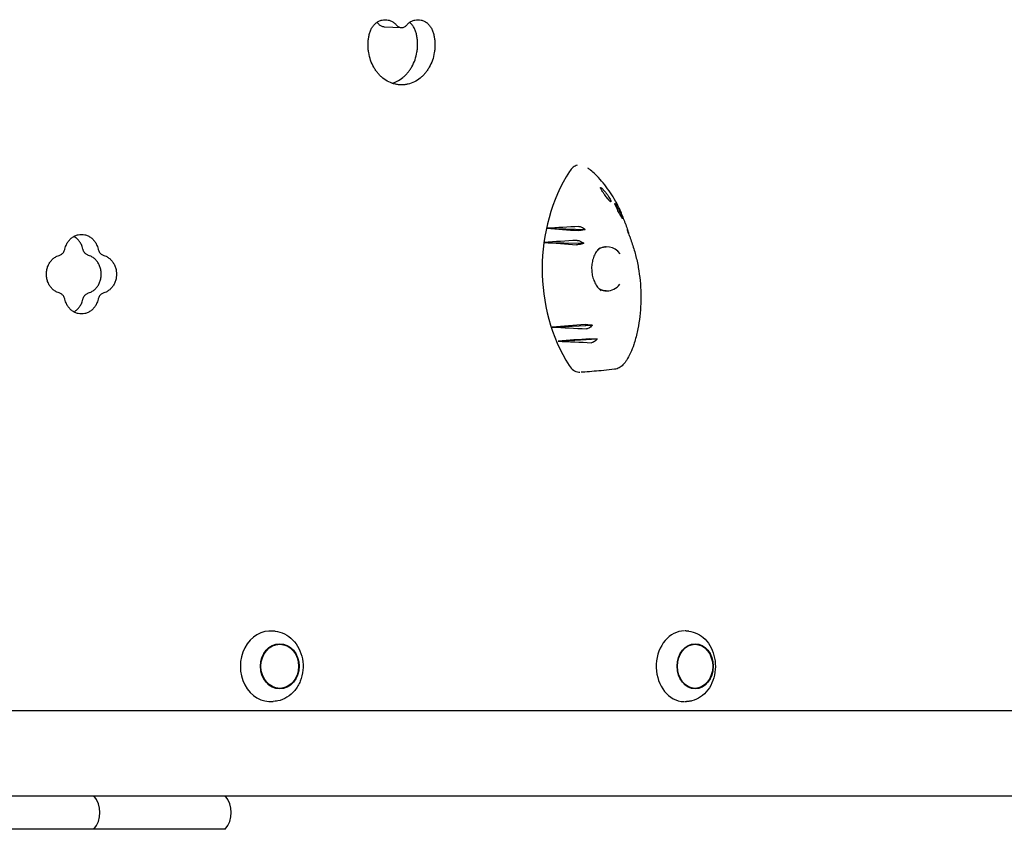
# Model space of a CAD drawing. Units: millimetres. Extents: x -4023 to 4028, y -3661 to 4165.
# Drawn here: x 1574 to 2131, y -53 to 406 of the extents above; entities that cross this region are included whole.
import ezdxf

# ---------------------------------------------------------------- set-up
doc = ezdxf.new("R2010")
doc.units = ezdxf.units.MM
doc.header["$LTSCALE"] = 20
doc.layers.add('2D', color=230, linetype='Continuous')

msp = doc.modelspace()

# ---------------------------------------------------------------- linework, layer by layer
at = {"layer": '2D'}
for p, q in [((1780.27, 401.65), (1790.09, 401.33)), ((1872.44, 287.69), (1894.14, 286.95)), ((1870.85, 279.7), (1893.24, 279.2)), ((1875.44, 231.74), (1898.18, 232.86)), ((1878.74, 223.77), (1900.87, 225.13)), ((1718.69, 59.53), (1717.57, 59.64)), ((1952.63, 59.55), (1951.32, 59.67)), ((1718.69, 19.88), (1717.57, 19.77)), ((1952.63, 19.86), (1951.32, 19.74)), ((1363.33, 14.7), (2492.94, 14.7)), ((-949.7, -33.6), (2501.46, -33.6)), ((1690.48, -52.6), (-949.7, -52.6))]:
    msp.add_line(p, q, dxfattribs=at)
for centre in [(1604.58, -43.1), (1678.87, -43.1)]:
    msp.add_arc(centre, 15, 320.7035, 39.2965, dxfattribs=at)
for centre, major_axis, ratio, start_param, end_param in [((1942, 264.71), (0, -89.01), 0.812293, 4.043818, 5.374461), ((2061.2, 240.64), (1183.09, 58.26), 0.048112, 1.713172, 1.728664), ((2080.36, 297.37), (-1150.52, 80.51), 0.021303, 1.390564, 1.406221), ((2064.12, 238.58), (1178.16, 63.43), 0.044191, 1.717197, 1.733205), ((2076.62, 296.45), (-1156.93, 77.92), 0.026752, 1.393791, 1.409933), ((1906.43, 264.7), (0, -12.5), 0.812293, 2.326363, 3.681076), ((1905.09, 264.71), (0.77, -12.49), 0.707981, 3.006541, 3.033875), ((1906.43, 264.7), (0, -12.5), 0.812293, 5.801143, 6.283213), ((1905.09, 264.71), (0.77, -12.49), 0.707981, 6.262909, 6.289322), ((1906.43, 264.7), (0, -12.5), 0.812293, 0.000028, 0.798341), ((2085.31, 231.26), (1142.01, 82.97), 0.013932, 1.738097, 1.75461), ((2057.81, 285.84), (-1188.79, 50.9), 0.052586, 1.419027, 1.435443), ((2089.5, 230.95), (1134.77, 84.14), 0.00753, 1.740928, 1.757053), ((2055.34, 283.15), (-1192.93, 44.33), 0.055805, 1.424283, 1.440273), ((1716.09, 39.7), (0, -20.01), 0.855192, 3.055014, 6.369764), ((1950.22, 39.7), (0, -20.01), 0.796575, 3.141593, 6.162268), ((1950.22, 39.7), (0, -20.01), 0.796575, 3.072482, 3.110826), ((1950.22, 39.7), (0, -20.01), 0.796575, 6.162268, 6.283185), ((1950.22, 39.7), (0, -20.01), 0.796575, 0.030766, 0.06911)]:
    msp.add_ellipse(centre, major_axis=major_axis, ratio=ratio, start_param=start_param, end_param=end_param, dxfattribs=at)
for centre, major_axis, ratio in [((1721.28, 39.7), (0, -12.8), 0.855192), ((1721.28, 39.7), (0, 12.5), 0.855192), ((1956.26, 39.7), (0, -12.8), 0.796575), ((1956.26, 39.7), (0, 12.5), 0.796575)]:
    msp.add_ellipse(centre, major_axis=major_axis, ratio=ratio, dxfattribs=at)
for points, knots in [([(1772.04, 397.94), (1772.13, 398.3), (1772.24, 398.65), (1772.59, 399.67), (1772.89, 400.32), (1773.57, 401.52), (1773.96, 402.07), (1774.78, 403.05), (1775.24, 403.51), (1776.26, 404.32), (1776.8, 404.67), (1777.94, 405.23), (1778.54, 405.44), (1779.73, 405.72), (1780.33, 405.78), (1781.5, 405.78), (1782.1, 405.72), (1783.29, 405.44), (1783.88, 405.23), (1785.02, 404.66), (1785.57, 404.32), (1786.52, 403.55), (1786.94, 403.15), (1787.31, 402.72)], [36.277582, 36.277582, 36.277582, 36.277582, 37.324374, 37.324374, 39.397933, 39.397933, 41.471493, 41.471493, 43.544893, 43.544893, 45.618293, 45.618293, 47.691693, 47.691693, 49.765093, 49.765093, 51.838562, 51.838562, 53.91203, 53.91203, 55.985499, 55.985499, 57.829891, 57.829891, 57.829891, 57.829891]), ([(1777.49, 403.04), (1777.12, 403.46), (1776.7, 403.87), (1776.24, 404.24), (1776.23, 404.25), (1776.21, 404.26)], [8.523613, 8.523613, 8.523613, 8.523613, 10.368005, 10.368005, 10.422205, 10.422205, 10.422205, 10.422205]), ([(1780.27, 401.65), (1780.05, 401.66), (1779.81, 401.69), (1779.31, 401.8), (1779.04, 401.9), (1778.53, 402.15), (1778.28, 402.31), (1777.85, 402.66), (1777.66, 402.84), (1777.49, 403.04)], [7.649719, 7.649719, 7.649719, 7.649719, 8.455538, 8.455538, 9.395004, 9.395004, 10.334469, 10.334469, 11.170142, 11.170142, 11.170142, 11.170142]), ([(1787.31, 402.72), (1787.48, 402.53), (1787.67, 402.34), (1788.1, 402), (1788.35, 401.84), (1788.86, 401.58), (1789.13, 401.49), (1789.67, 401.36), (1789.94, 401.33), (1790.47, 401.33), (1790.74, 401.36), (1791.28, 401.49), (1791.55, 401.58), (1792.06, 401.84), (1792.31, 402), (1792.74, 402.34), (1792.93, 402.53), (1793.1, 402.72)], [18.893941, 18.893941, 18.893941, 18.893941, 19.729737, 19.729737, 20.669161, 20.669161, 21.608585, 21.608585, 22.548009, 22.548009, 23.487433, 23.487433, 24.426857, 24.426857, 25.366281, 25.366281, 26.202077, 26.202077, 26.202077, 26.202077]), ([(1793.1, 402.72), (1793.47, 403.15), (1793.89, 403.55), (1794.84, 404.32), (1795.38, 404.66), (1796.52, 405.23), (1797.11, 405.44), (1798.3, 405.72), (1798.9, 405.78), (1800.05, 405.78), (1800.65, 405.72), (1801.84, 405.44), (1802.43, 405.23), (1803.56, 404.67), (1804.1, 404.32), (1805.11, 403.51), (1805.57, 403.05), (1806.38, 402.07), (1806.76, 401.52), (1807.44, 400.32), (1807.73, 399.67), (1808.08, 398.65), (1808.19, 398.3), (1808.27, 397.94)], [41.700868, 41.700868, 41.700868, 41.700868, 43.545259, 43.545259, 45.618728, 45.618728, 47.692197, 47.692197, 49.765665, 49.765665, 51.839065, 51.839065, 53.912466, 53.912466, 55.985866, 55.985866, 58.059266, 58.059266, 60.132825, 60.132825, 62.206385, 62.206385, 63.253176, 63.253176, 63.253176, 63.253176]), ([(1798.45, 398.26), (1798.37, 398.61), (1798.26, 398.96), (1797.91, 399.98), (1797.62, 400.63), (1796.94, 401.83), (1796.56, 402.39), (1795.75, 403.36), (1795.28, 403.82), (1794.78, 404.23), (1794.77, 404.23), (1794.77, 404.24)], [3.100332, 3.100332, 3.100332, 3.100332, 4.147228, 4.147228, 6.220842, 6.220842, 8.294456, 8.294456, 10.367801, 10.367801, 10.386651, 10.386651, 10.386651, 10.386651]), ([(1808.27, 397.94), (1808.45, 397.23), (1808.6, 396.51), (1808.84, 395.06), (1808.93, 394.33), (1809.04, 392.88), (1809.07, 392.16), (1809.07, 391.45), (1809.07, 390.74), (1809.04, 390.02), (1808.93, 388.57), (1808.84, 387.84), (1808.48, 385.65), (1808.12, 384.2), (1807.16, 381.42), (1806.56, 380.09), (1805.52, 378.24), (1805.15, 377.65), (1804.38, 376.52), (1803.97, 375.99), (1803.14, 374.98), (1802.69, 374.5), (1801.75, 373.57), (1801.26, 373.13), (1799.71, 371.89), (1798.6, 371.17), (1796.27, 370.02), (1795.06, 369.58), (1793.23, 369.15), (1792.62, 369.05), (1791.4, 368.91), (1790.8, 368.87), (1789.61, 368.87), (1789.01, 368.91), (1787.79, 369.05), (1787.18, 369.15), (1785.34, 369.58), (1784.13, 370.02), (1781.79, 371.17), (1780.67, 371.89), (1779.12, 373.13), (1778.62, 373.57), (1777.68, 374.5), (1777.23, 374.98), (1776.39, 375.99), (1775.98, 376.52), (1775.2, 377.65), (1774.82, 378.24), (1773.78, 380.09), (1773.17, 381.42), (1772.2, 384.2), (1771.84, 385.65), (1771.48, 387.84), (1771.39, 388.57), (1771.27, 390.02), (1771.24, 390.74), (1771.24, 392.16), (1771.27, 392.88), (1771.39, 394.33), (1771.48, 395.06), (1771.71, 396.51), (1771.86, 397.23), (1772.04, 397.94)], [-6.356302, -6.356302, -6.356302, -6.356302, -4.251223, -4.251223, -2.125612, -2.125612, 0, 0, 0, 2.125897, 2.125897, 4.251794, 4.251794, 8.503588, 8.503588, 12.755382, 12.755382, 14.881279, 14.881279, 17.007176, 17.007176, 19.132604, 19.132604, 21.258032, 21.258032, 25.508887, 25.508887, 29.759743, 29.759743, 31.885171, 31.885171, 34.010599, 34.010599, 36.136027, 36.136027, 38.261455, 38.261455, 42.51231, 42.51231, 46.763166, 46.763166, 48.888594, 48.888594, 51.014022, 51.014022, 53.139919, 53.139919, 55.265816, 55.265816, 59.51761, 59.51761, 63.769404, 63.769404, 65.895301, 65.895301, 68.021198, 68.021198, 70.14681, 70.14681, 72.272421, 72.272421, 74.3775, 74.3775, 74.3775, 74.3775]), ([(1784.8, 369.81), (1785.76, 370.09), (1786.7, 370.46), (1788.78, 371.48), (1789.89, 372.2), (1791.44, 373.44), (1791.93, 373.89), (1792.87, 374.81), (1793.32, 375.3), (1794.15, 376.3), (1794.56, 376.84), (1795.33, 377.96), (1795.7, 378.55), (1796.74, 380.4), (1797.34, 381.73), (1798.3, 384.52), (1798.66, 385.97), (1799.02, 388.15), (1799.11, 388.88), (1799.22, 390.34), (1799.25, 391.06), (1799.25, 391.76), (1799.25, 392.47), (1799.22, 393.19), (1799.11, 394.65), (1799.02, 395.38), (1798.78, 396.83), (1798.63, 397.55), (1798.45, 398.26)], [-28.852346, -28.852346, -28.852346, -28.852346, -25.508896, -25.508896, -21.25804, -21.25804, -19.132611, -19.132611, -17.007183, -17.007183, -14.881285, -14.881285, -12.755388, -12.755388, -8.503592, -8.503592, -4.251796, -4.251796, -2.125898, -2.125898, 0, 0, 0, 2.125611, 2.125611, 4.251223, 4.251223, 6.356301, 6.356301, 6.356301, 6.356301]), ([(1889.53, 323.44), (1888.75, 323.18), (1888.01, 322.76), (1886.55, 321.59), (1885.85, 320.79), (1885.26, 319.88)], [6.327177, 6.327177, 6.327177, 6.327177, 9.286716, 9.286716, 12.744762, 12.744762, 12.744762, 12.744762]), ([(1916.71, 290.6), (1915.97, 292.83), (1915.13, 295.01), (1913.68, 298.29), (1913.14, 299.43), (1910.87, 303.94), (1908.92, 307.13), (1904.61, 313.05), (1902.25, 315.78), (1898.86, 319.05), (1897.99, 319.84), (1896.62, 321), (1896.14, 321.4), (1895.65, 321.79)], [0.568257, 0.568257, 0.568257, 0.568257, 0.625, 0.625, 0.65625, 0.65625, 0.75, 0.75, 0.84375, 0.84375, 0.875, 0.875, 0.8919641, 0.8919641, 0.8919641, 0.8919641]), ([(1903.06, 309.87), (1902.93, 310.08), (1902.84, 310.26), (1902.74, 310.54), (1902.73, 310.64), (1902.82, 310.73), (1902.93, 310.71), (1903.27, 310.51), (1903.53, 310.31), (1903.98, 309.88), (1904.14, 309.72), (1904.43, 309.42), (1904.56, 309.28), (1904.81, 309), (1904.94, 308.85), (1905.24, 308.5), (1905.42, 308.29), (1905.92, 307.66), (1906.24, 307.23), (1906.9, 306.31), (1907.22, 305.82), (1907.8, 304.89), (1908.05, 304.47), (1908.41, 303.78), (1908.53, 303.51), (1908.58, 303.33)], [-16.630658, -16.630658, -16.630658, -16.630658, -15.290969, -15.290969, -13.861278, -13.861278, -12.206259, -12.206259, -10.308145, -10.308145, -9.38498, -9.38498, -8.721279, -8.721279, -8.075401, -8.075401, -7.216969, -7.216969, -5.618536, -5.618536, -3.77927, -3.77927, -1.873453, -1.873453, 0, 0, 0, 0]), ([(1908.58, 303.33), (1908.65, 303.12), (1908.68, 302.95), (1908.67, 302.7), (1908.61, 302.64), (1908.38, 302.74), (1908.26, 302.82), (1907.98, 303.08), (1907.83, 303.22), (1907.58, 303.5), (1907.5, 303.6), (1907.35, 303.77), (1907.29, 303.85), (1907.15, 304), (1907.09, 304.09), (1906.92, 304.29), (1906.82, 304.42), (1906.47, 304.86), (1906.23, 305.18), (1905.69, 305.9), (1905.4, 306.3), (1904.78, 307.19), (1904.44, 307.68), (1903.72, 308.77), (1903.36, 309.36), (1903.06, 309.87)], [-17.609864, -17.609864, -17.609864, -17.609864, -15.345915, -15.345915, -12.656843, -12.656843, -11.06693, -11.06693, -9.891271, -9.891271, -9.367428, -9.367428, -9.005442, -9.005442, -8.645495, -8.645495, -8.130334, -8.130334, -6.91799, -6.91799, -5.354872, -5.354872, -3.172468, -3.172468, 0, 0, 0, 0]), ([(1910.92, 301.27), (1910.84, 301.47), (1910.79, 301.61), (1910.76, 301.8), (1910.79, 301.83), (1910.92, 301.75), (1911.03, 301.63), (1911.37, 301.2), (1911.59, 300.86), (1911.98, 300.24), (1912.11, 300.02), (1912.34, 299.62), (1912.44, 299.45), (1912.63, 299.11), (1912.72, 298.94), (1912.93, 298.53), (1913.05, 298.3), (1913.39, 297.64), (1913.6, 297.21), (1914.06, 296.24), (1914.29, 295.72), (1914.71, 294.77), (1914.88, 294.35), (1915.13, 293.69), (1915.21, 293.46), (1915.24, 293.34)], [-16.623702, -16.623702, -16.623702, -16.623702, -15.210734, -15.210734, -13.709931, -13.709931, -12.046155, -12.046155, -10.115561, -10.115561, -9.170665, -9.170665, -8.523043, -8.523043, -7.908356, -7.908356, -7.111373, -7.111373, -5.670911, -5.670911, -3.831706, -3.831706, -1.910544, -1.910544, 0, 0, 0, 0]), ([(1915.24, 293.34), (1915.29, 293.14), (1915.29, 293.03), (1915.18, 293.07), (1915.1, 293.17), (1914.88, 293.49), (1914.78, 293.66), (1914.54, 294.06), (1914.42, 294.27), (1914.22, 294.62), (1914.16, 294.74), (1914.04, 294.95), (1913.99, 295.05), (1913.89, 295.23), (1913.84, 295.33), (1913.71, 295.57), (1913.63, 295.72), (1913.35, 296.23), (1913.17, 296.59), (1912.74, 297.4), (1912.51, 297.85), (1912.03, 298.81), (1911.79, 299.32), (1911.31, 300.34), (1911.09, 300.85), (1910.92, 301.27)], [-17.952851, -17.952851, -17.952851, -17.952851, -14.773316, -14.773316, -12.439575, -12.439575, -11.016124, -11.016124, -9.924523, -9.924523, -9.432491, -9.432491, -9.085535, -9.085535, -8.734627, -8.734627, -8.222679, -8.222679, -6.981564, -6.981564, -5.298014, -5.298014, -2.986378, -2.986378, 0, 0, 0, 0]), ([(1916.71, 290.6), (1917.08, 289.51), (1917.45, 288.4), (1917.94, 286.95), (1918.05, 286.62), (1918.16, 286.28)], [0, 0, 0, 0, 10.000043, 10.000043, 13.021451, 13.021451, 13.021451, 13.021451]), ([(1599.72, 275.95), (1599.83, 276.44), (1599.98, 276.94), (1600.4, 278.1), (1600.71, 278.75), (1601.42, 279.96), (1601.83, 280.51), (1602.69, 281.49), (1603.18, 281.95), (1604.24, 282.76), (1604.81, 283.11), (1606.01, 283.68), (1606.63, 283.89), (1607.88, 284.17), (1608.51, 284.24), (1609.73, 284.24), (1610.36, 284.17), (1611.61, 283.89), (1612.24, 283.68), (1613.43, 283.11), (1614, 282.76), (1615.06, 281.95), (1615.55, 281.49), (1616.41, 280.51), (1616.81, 279.96), (1617.52, 278.75), (1617.83, 278.1), (1618.25, 276.94), (1618.39, 276.44), (1618.51, 275.95)], [35.997375, 35.997375, 35.997375, 35.997375, 37.459591, 37.459591, 39.54068, 39.54068, 41.621768, 41.621768, 43.702857, 43.702857, 45.783945, 45.783945, 47.865033, 47.865033, 49.946122, 49.946122, 52.02721, 52.02721, 54.108299, 54.108299, 56.189387, 56.189387, 58.270475, 58.270475, 60.351564, 60.351564, 62.432652, 62.432652, 63.894869, 63.894869, 63.894869, 63.894869]), ([(1894.14, 286.95), (1893.91, 286.89), (1893.68, 286.83), (1893.02, 286.68), (1892.58, 286.59), (1891.76, 286.47), (1891.39, 286.42), (1890.71, 286.37), (1890.41, 286.37), (1890.18, 286.39)], [-4.480355, -4.480355, -4.480355, -4.480355, -3.73541, -3.73541, -2.411779, -2.411779, -1.207487, -1.207487, 0, 0, 0, 0]), ([(1890.55, 288.72), (1890.74, 288.73), (1890.95, 288.71), (1891.41, 288.6), (1891.66, 288.52), (1892.34, 288.23), (1892.77, 287.98), (1893.52, 287.47), (1893.84, 287.22), (1894.14, 286.95)], [-5.160635, -5.160635, -5.160635, -5.160635, -4.234675, -4.234675, -3.286209, -3.286209, -1.759941, -1.759941, -0.541447, -0.541447, -0.541447, -0.541447]), ([(1918, 286.67), (1917.96, 286.8), (1917.93, 286.89), (1917.89, 287.02), (1917.88, 287.06), (1917.88, 287.07), (1917.92, 286.98), (1918.05, 286.63), (1918.13, 286.38), (1918.32, 285.81), (1918.42, 285.51), (1918.52, 285.18)], [-16.713119, -16.713119, -16.713119, -16.713119, -15.749497, -15.749497, -14.779493, -14.779493, -13.085956, -13.085956, -11.510898, -11.510898, -10.230705, -10.230705, -10.230705, -10.230705]), ([(1919.3, 282.94), (1919.18, 283.3), (1919.06, 283.63), (1918.77, 284.47), (1918.61, 284.93), (1918.28, 285.87), (1918.13, 286.31), (1918, 286.67)], [-6.185196, -6.185196, -6.185196, -6.185196, -4.941507, -4.941507, -2.817173, -2.817173, 0, 0, 0, 0]), ([(1609.88, 275.95), (1609.77, 276.44), (1609.63, 276.94), (1609.21, 278.1), (1608.9, 278.75), (1608.19, 279.96), (1607.78, 280.51), (1606.93, 281.49), (1606.44, 281.95), (1605.56, 282.62), (1605.19, 282.87), (1604.81, 283.08)], [2.69996, 2.69996, 2.69996, 2.69996, 4.162177, 4.162177, 6.243265, 6.243265, 8.324354, 8.324354, 10.405442, 10.405442, 11.780736, 11.780736, 11.780736, 11.780736]), ([(1893.24, 279.2), (1893.01, 279.11), (1892.76, 279.03), (1892.08, 278.81), (1891.65, 278.69), (1890.83, 278.51), (1890.46, 278.45), (1889.79, 278.37), (1889.49, 278.36), (1889.25, 278.38)], [-4.566634, -4.566634, -4.566634, -4.566634, -3.753963, -3.753963, -2.417072, -2.417072, -1.205593, -1.205593, 0, 0, 0, 0]), ([(1889.48, 280.83), (1889.67, 280.84), (1889.88, 280.83), (1890.37, 280.73), (1890.63, 280.65), (1891.33, 280.39), (1891.77, 280.17), (1892.56, 279.69), (1892.92, 279.46), (1893.24, 279.2)], [-5.173547, -5.173547, -5.173547, -5.173547, -4.231216, -4.231216, -3.266749, -3.266749, -1.750816, -1.750816, -0.483041, -0.483041, -0.483041, -0.483041]), ([(1920.45, 279.59), (1921.24, 277.31), (1921.95, 274.98), (1923.17, 270.25), (1923.7, 267.84), (1924.56, 262.98), (1924.89, 260.52), (1925.38, 255.6), (1925.53, 253.12), (1925.63, 248.19), (1925.58, 245.72), (1925.31, 240.84), (1925.07, 238.41), (1924.41, 233.63), (1923.99, 231.27), (1922.94, 226.54), (1922.3, 224.17), (1921.56, 221.86)], [0, 0, 0, 0, 7.459621, 7.459621, 14.906275, 14.906275, 22.339996, 22.339996, 29.759365, 29.759365, 37.163988, 37.163988, 44.554838, 44.554838, 51.934618, 51.934618, 59.65969, 59.65969, 59.65969, 59.65969]), ([(1596.54, 272.35), (1596.75, 272.41), (1596.95, 272.49), (1597.42, 272.71), (1597.68, 272.87), (1598.16, 273.23), (1598.38, 273.44), (1598.77, 273.88), (1598.95, 274.13), (1599.27, 274.68), (1599.41, 274.97), (1599.6, 275.5), (1599.67, 275.72), (1599.72, 275.95)], [23.771915, 23.771915, 23.771915, 23.771915, 24.453742, 24.453742, 25.394274, 25.394274, 26.334806, 26.334806, 27.275325, 27.275325, 28.215844, 28.215844, 28.876669, 28.876669, 28.876669, 28.876669]), ([(1613.04, 272.35), (1612.84, 272.41), (1612.64, 272.49), (1612.18, 272.71), (1611.92, 272.87), (1611.44, 273.23), (1611.22, 273.44), (1610.83, 273.88), (1610.65, 274.13), (1610.33, 274.68), (1610.19, 274.97), (1610, 275.5), (1609.93, 275.72), (1609.88, 275.95)], [8.723471, 8.723471, 8.723471, 8.723471, 9.405293, 9.405293, 10.345822, 10.345822, 11.286351, 11.286351, 12.226872, 12.226872, 13.167393, 13.167393, 13.828224, 13.828224, 13.828224, 13.828224]), ([(1618.51, 275.95), (1618.56, 275.72), (1618.62, 275.5), (1618.81, 274.97), (1618.95, 274.68), (1619.27, 274.13), (1619.45, 273.88), (1619.84, 273.44), (1620.06, 273.23), (1620.54, 272.87), (1620.8, 272.71), (1621.26, 272.49), (1621.46, 272.41), (1621.67, 272.35)], [16.268644, 16.268644, 16.268644, 16.268644, 16.92947, 16.92947, 17.869988, 17.869988, 18.810506, 18.810506, 19.751038, 19.751038, 20.69157, 20.69157, 21.373397, 21.373397, 21.373397, 21.373397]), ([(1902.56, 276.64), (1901.93, 276.19), (1901.32, 275.6), (1900.23, 274.22), (1899.74, 273.43), (1898.91, 271.68), (1898.56, 270.73), (1898.05, 268.73), (1897.87, 267.67), (1897.7, 265.52), (1897.71, 264.42), (1897.89, 262.36), (1898.04, 261.39), (1898.52, 259.42), (1898.85, 258.42), (1899.66, 256.57), (1900.14, 255.71), (1901.2, 254.19), (1901.78, 253.52), (1902.66, 252.72), (1902.93, 252.5), (1903.21, 252.3)], [0, 0, 0, 0, 3.457186, 3.457186, 6.839018, 6.839018, 10.151426, 10.151426, 13.435437, 13.435437, 16.702762, 16.702762, 19.635292, 19.635292, 22.881167, 22.881167, 26.117576, 26.117576, 29.357343, 29.357343, 30.783808, 30.783808, 30.783808, 30.783808]), ([(1901.89, 276.09), (1901.93, 276.12), (1901.97, 276.14), (1902.32, 276.34), (1902.64, 276.49), (1903.28, 276.75), (1903.6, 276.86), (1904.25, 277.03), (1904.58, 277.1), (1905.24, 277.18), (1905.57, 277.21), (1905.9, 277.21)], [5.8431988, 5.8431988, 5.8431988, 5.8431988, 5.8578929, 5.8578929, 5.9642104, 5.9642104, 6.0705279, 6.0705279, 6.1768454, 6.1768454, 6.2831629, 6.2831629, 6.2831629, 6.2831629]), ([(1596.54, 251.05), (1596.09, 251.18), (1595.65, 251.35), (1594.62, 251.83), (1594.05, 252.18), (1592.99, 252.99), (1592.51, 253.44), (1591.65, 254.42), (1591.24, 254.97), (1590.53, 256.17), (1590.22, 256.82), (1589.73, 258.17), (1589.54, 258.88), (1589.3, 260.3), (1589.24, 261.01), (1589.24, 262.39), (1589.3, 263.1), (1589.54, 264.52), (1589.73, 265.23), (1590.22, 266.58), (1590.53, 267.23), (1591.24, 268.43), (1591.65, 268.98), (1592.51, 269.96), (1592.99, 270.42), (1594.05, 271.22), (1594.62, 271.57), (1595.65, 272.06), (1596.09, 272.22), (1596.54, 272.35)], [19.194895, 19.194895, 19.194895, 19.194895, 20.695204, 20.695204, 22.76475, 22.76475, 24.834296, 24.834296, 26.903809, 26.903809, 28.973321, 28.973321, 31.042834, 31.042834, 33.112346, 33.112346, 35.181869, 35.181869, 37.251391, 37.251391, 39.320913, 39.320913, 41.390435, 41.390435, 43.459971, 43.459971, 45.529508, 45.529508, 47.029798, 47.029798, 47.029798, 47.029798]), ([(1613.04, 251.05), (1613.49, 251.18), (1613.94, 251.35), (1614.96, 251.83), (1615.52, 252.18), (1616.57, 252.99), (1617.06, 253.44), (1617.91, 254.42), (1618.31, 254.97), (1619.01, 256.17), (1619.32, 256.82), (1619.81, 258.17), (1619.99, 258.88), (1620.24, 260.3), (1620.3, 261.01), (1620.3, 261.7), (1620.3, 262.39), (1620.24, 263.1), (1619.99, 264.52), (1619.81, 265.23), (1619.32, 266.58), (1619.01, 267.23), (1618.31, 268.43), (1617.91, 268.98), (1617.06, 269.96), (1616.57, 270.42), (1615.52, 271.22), (1614.96, 271.57), (1613.94, 272.06), (1613.49, 272.22), (1613.04, 272.35)], [-13.917456, -13.917456, -13.917456, -13.917456, -12.417162, -12.417162, -10.347625, -10.347625, -8.278089, -8.278089, -6.208567, -6.208567, -4.139044, -4.139044, -2.069522, -2.069522, 0, 0, 0, 2.069512, 2.069512, 4.139025, 4.139025, 6.208537, 6.208537, 8.27805, 8.27805, 10.347596, 10.347596, 12.417142, 12.417142, 13.917455, 13.917455, 13.917455, 13.917455]), ([(1621.67, 272.35), (1622.11, 272.22), (1622.56, 272.06), (1623.58, 271.57), (1624.15, 271.22), (1625.2, 270.42), (1625.68, 269.96), (1626.53, 268.98), (1626.93, 268.43), (1627.64, 267.23), (1627.94, 266.58), (1628.43, 265.23), (1628.62, 264.52), (1628.86, 263.1), (1628.92, 262.39), (1628.92, 261.7), (1628.92, 261.01), (1628.86, 260.3), (1628.62, 258.88), (1628.43, 258.17), (1627.94, 256.82), (1627.64, 256.17), (1626.93, 254.97), (1626.53, 254.42), (1625.68, 253.44), (1625.2, 252.99), (1624.15, 252.18), (1623.58, 251.83), (1622.56, 251.35), (1622.11, 251.18), (1621.67, 251.05)], [-13.917453, -13.917453, -13.917453, -13.917453, -12.417141, -12.417141, -10.347596, -10.347596, -8.27805, -8.27805, -6.208537, -6.208537, -4.139025, -4.139025, -2.069512, -2.069512, 0, 0, 0, 2.069512, 2.069512, 4.139025, 4.139025, 6.208537, 6.208537, 8.27805, 8.27805, 10.347596, 10.347596, 12.417141, 12.417141, 13.917453, 13.917453, 13.917453, 13.917453]), ([(1599.72, 247.46), (1599.67, 247.68), (1599.6, 247.9), (1599.41, 248.43), (1599.27, 248.72), (1598.95, 249.27), (1598.77, 249.52), (1598.38, 249.96), (1598.16, 250.17), (1597.68, 250.54), (1597.42, 250.69), (1596.95, 250.91), (1596.75, 250.99), (1596.54, 251.05)], [1.220212, 1.220212, 1.220212, 1.220212, 1.881037, 1.881037, 2.821556, 2.821556, 3.762075, 3.762075, 4.702607, 4.702607, 5.643139, 5.643139, 6.324965, 6.324965, 6.324965, 6.324965]), ([(1609.88, 247.46), (1609.93, 247.68), (1610, 247.9), (1610.19, 248.43), (1610.33, 248.72), (1610.65, 249.27), (1610.83, 249.52), (1611.22, 249.96), (1611.44, 250.17), (1611.92, 250.54), (1612.18, 250.69), (1612.64, 250.91), (1612.84, 250.99), (1613.04, 251.05)], [16.268654, 16.268654, 16.268654, 16.268654, 16.929479, 16.929479, 17.869998, 17.869998, 18.810517, 18.810517, 19.751049, 19.751049, 20.691581, 20.691581, 21.373408, 21.373408, 21.373408, 21.373408]), ([(1621.67, 251.05), (1621.46, 250.99), (1621.26, 250.91), (1620.8, 250.69), (1620.54, 250.54), (1620.06, 250.17), (1619.84, 249.96), (1619.45, 249.52), (1619.27, 249.27), (1618.95, 248.72), (1618.81, 248.43), (1618.62, 247.9), (1618.56, 247.68), (1618.51, 247.46)], [8.723475, 8.723475, 8.723475, 8.723475, 9.405301, 9.405301, 10.345834, 10.345834, 11.286366, 11.286366, 12.226884, 12.226884, 13.167403, 13.167403, 13.828228, 13.828228, 13.828228, 13.828228]), ([(1905.9, 252.21), (1905.57, 252.21), (1905.24, 252.23), (1904.58, 252.31), (1904.25, 252.38), (1903.6, 252.55), (1903.28, 252.66), (1902.71, 252.89), (1902.45, 253.01), (1902.21, 253.14)], [3.1415702, 3.1415702, 3.1415702, 3.1415702, 3.2478877, 3.2478877, 3.3542052, 3.3542052, 3.4605227, 3.4605227, 3.5450461, 3.5450461, 3.5450461, 3.5450461]), ([(1618.51, 247.46), (1618.39, 246.96), (1618.25, 246.46), (1617.83, 245.31), (1617.52, 244.65), (1616.81, 243.45), (1616.41, 242.89), (1615.55, 241.91), (1615.06, 241.45), (1614, 240.64), (1613.43, 240.29), (1612.24, 239.72), (1611.61, 239.51), (1610.36, 239.23), (1609.73, 239.17), (1608.51, 239.17), (1607.88, 239.23), (1606.63, 239.51), (1606.01, 239.72), (1604.81, 240.29), (1604.24, 240.64), (1603.18, 241.45), (1602.69, 241.91), (1601.83, 242.89), (1601.42, 243.45), (1600.71, 244.65), (1600.4, 245.31), (1599.98, 246.46), (1599.83, 246.96), (1599.72, 247.46)], [2.699961, 2.699961, 2.699961, 2.699961, 4.162177, 4.162177, 6.243265, 6.243265, 8.324354, 8.324354, 10.405442, 10.405442, 12.48653, 12.48653, 14.567619, 14.567619, 16.648707, 16.648707, 18.729796, 18.729796, 20.810884, 20.810884, 22.891972, 22.891972, 24.973061, 24.973061, 27.054149, 27.054149, 29.135238, 29.135238, 30.597454, 30.597454, 30.597454, 30.597454]), ([(1604.81, 240.32), (1605.19, 240.53), (1605.56, 240.78), (1606.44, 241.45), (1606.93, 241.91), (1607.78, 242.89), (1608.19, 243.45), (1608.9, 244.65), (1609.21, 245.31), (1609.63, 246.46), (1609.77, 246.96), (1609.88, 247.46)], [54.814094, 54.814094, 54.814094, 54.814094, 56.189388, 56.189388, 58.270476, 58.270476, 60.351565, 60.351565, 62.432653, 62.432653, 63.894869, 63.894869, 63.894869, 63.894869]), ([(1894, 233.13), (1894.2, 233.15), (1894.45, 233.15), (1895.02, 233.15), (1895.33, 233.14), (1896.13, 233.09), (1896.61, 233.05), (1897.46, 232.96), (1897.83, 232.91), (1898.18, 232.86)], [-5.237493, -5.237493, -5.237493, -5.237493, -4.198809, -4.198809, -3.143089, -3.143089, -1.695157, -1.695157, -0.549441, -0.549441, -0.549441, -0.549441]), ([(1898.18, 232.86), (1897.98, 232.62), (1897.76, 232.39), (1897.22, 231.89), (1896.89, 231.63), (1896.23, 231.19), (1895.89, 231.02), (1895.27, 230.8), (1894.99, 230.75), (1894.75, 230.76)], [-4.676485, -4.676485, -4.676485, -4.676485, -3.72719, -3.72719, -2.470394, -2.470394, -1.203536, -1.203536, 0, 0, 0, 0]), ([(1896.75, 225.13), (1896.94, 225.14), (1897.17, 225.15), (1897.71, 225.17), (1898, 225.18), (1898.77, 225.18), (1899.24, 225.18), (1900.1, 225.16), (1900.5, 225.15), (1900.87, 225.13)], [-5.068219, -5.068219, -5.068219, -5.068219, -4.077456, -4.077456, -3.074131, -3.074131, -1.660143, -1.660143, -0.457974, -0.457974, -0.457974, -0.457974]), ([(1900.87, 225.13), (1900.69, 224.89), (1900.49, 224.65), (1900.01, 224.13), (1899.71, 223.86), (1899.08, 223.39), (1898.76, 223.2), (1898.15, 222.96), (1897.87, 222.91), (1897.63, 222.92)], [-4.621545, -4.621545, -4.621545, -4.621545, -3.717812, -3.717812, -2.483835, -2.483835, -1.205143, -1.205143, 0, 0, 0, 0]), ([(1921.56, 221.86), (1921.04, 220.24), (1920.43, 218.67), (1919.04, 215.68), (1918.26, 214.25), (1917.06, 212.4), (1916.71, 211.9), (1916.36, 211.41)], [0, 0, 0, 0, 5.425796, 5.425796, 10.85692, 10.85692, 12.973115, 12.973115, 12.973115, 12.973115]), ([(1884.98, 209.99), (1885.64, 208.94), (1886.46, 208.07), (1888.34, 206.77), (1889.38, 206.35), (1890.62, 206.17), (1890.8, 206.15), (1890.97, 206.14)], [0, 0, 0, 0, 3.972499, 3.972499, 7.961747, 7.961747, 8.611295, 8.611295, 8.611295, 8.611295]), ([(1910.66, 207.87), (1908.6, 207.61), (1906.57, 207.39), (1900.95, 206.84), (1897.38, 206.56), (1893.16, 206.24), (1892.51, 206.19), (1891.86, 206.15)], [0, 0, 0, 0, 10.001066, 10.001066, 27.780613, 27.780613, 31.016923, 31.016923, 31.016923, 31.016923]), ([(1916.36, 211.41), (1915.8, 210.65), (1915.15, 209.98), (1913.71, 208.89), (1912.91, 208.47), (1911.62, 208.05), (1911.14, 207.94), (1910.66, 207.87)], [0, 0, 0, 0, 3.071786, 3.071786, 6.075817, 6.075817, 7.73535, 7.73535, 7.73535, 7.73535]), ([(1718.69, 59.53), (1720.5, 59.34), (1722.29, 58.83), (1725.64, 57.19), (1727.2, 56.06), (1729.95, 53.29), (1731.14, 51.64), (1733.02, 47.98), (1733.7, 45.97), (1734.48, 41.8), (1734.57, 39.64), (1734.16, 35.38), (1733.66, 33.29), (1732.09, 29.4), (1731.04, 27.6), (1728.48, 24.49), (1726.98, 23.17), (1723.7, 21.16), (1721.93, 20.45), (1719.64, 20), (1719.16, 19.93), (1718.69, 19.88)], [0.086579, 0.086579, 0.086579, 0.086579, 0.396026, 0.396026, 0.710044, 0.710044, 1.030603, 1.030603, 1.355727, 1.355727, 1.682835, 1.682835, 2.010173, 2.010173, 2.336154, 2.336154, 2.658375, 2.658375, 2.974248, 2.974248, 3.055014, 3.055014, 3.055014, 3.055014]), ([(1952.63, 59.55), (1954.32, 59.41), (1955.99, 58.93), (1959.14, 57.39), (1960.61, 56.3), (1963.25, 53.61), (1964.39, 51.99), (1966.21, 48.38), (1966.89, 46.38), (1967.69, 42.22), (1967.82, 40.06), (1967.51, 35.8), (1967.07, 33.69), (1965.67, 29.76), (1964.7, 27.93), (1962.34, 24.74), (1960.95, 23.38), (1957.88, 21.29), (1956.22, 20.55), (1953.88, 20.01), (1953.25, 19.91), (1952.63, 19.86)], [0.06911, 0.06911, 0.06911, 0.06911, 0.372796, 0.372796, 0.683933, 0.683933, 1.005284, 1.005284, 1.332613, 1.332613, 1.661919, 1.661919, 1.991464, 1.991464, 2.320008, 2.320008, 2.644575, 2.644575, 2.96006, 2.96006, 3.072482, 3.072482, 3.072482, 3.072482])]:
    msp.add_open_spline(points, degree=3, knots=knots, dxfattribs=at)
msp.add_open_spline([(1919.3, 282.94), (1919.68, 281.84), (1920.06, 280.72), (1920.45, 279.59)], degree=3, dxfattribs=at)

doc.saveas('drawing.dxf')
